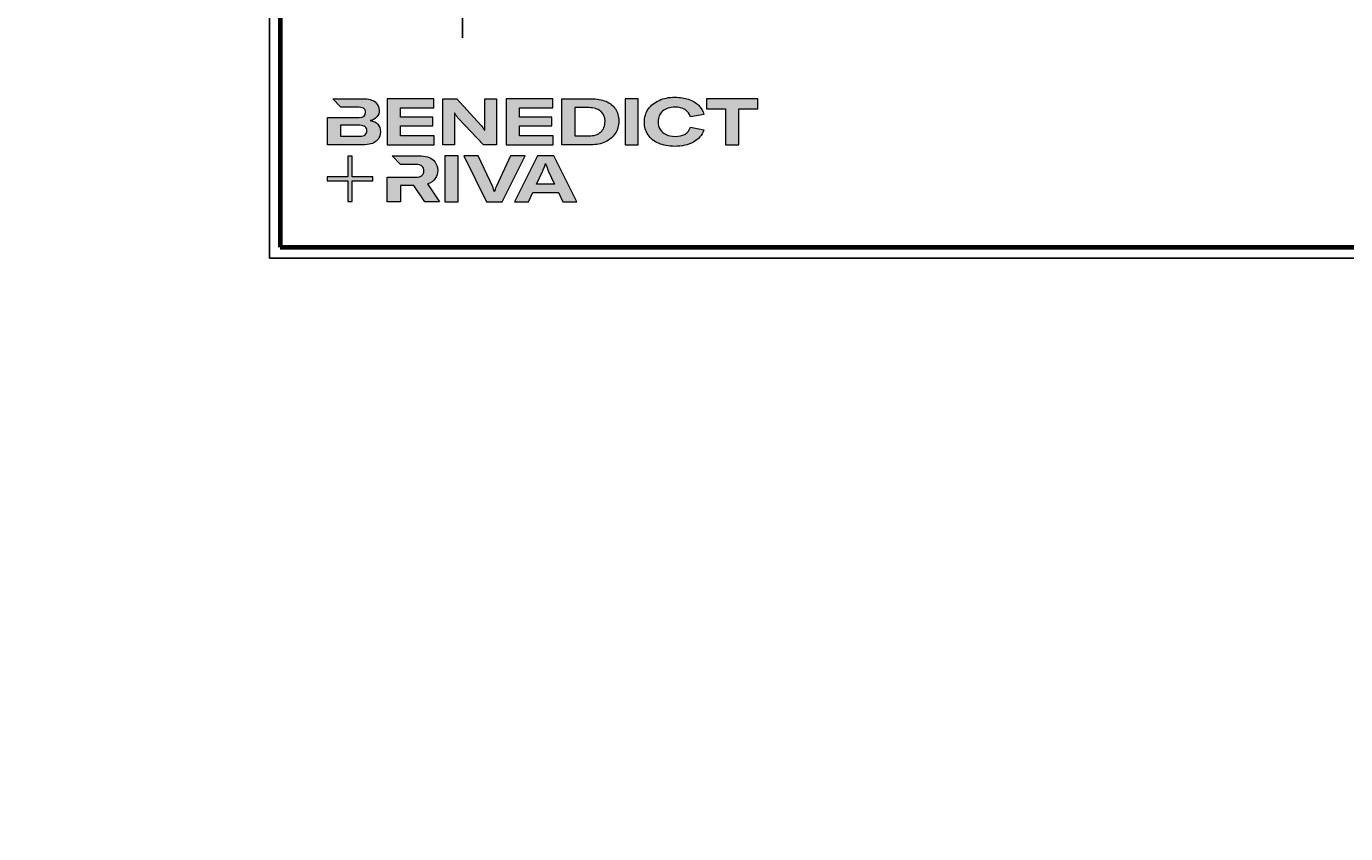
# Model space of a CAD drawing. Units: millimetres. Extents: x 2450 to 23610, y 389 to 6090.
# Drawn here: x 6539 to 7143, y 394 to 764 of the extents above; entities that cross this region are included whole.
import ezdxf

# ---------------------------------------------------------------- set-up
doc = ezdxf.new("R2010")
doc.units = ezdxf.units.MM
doc.linetypes.add('ACAD_ISO10W100', pattern=[18, 12, -3, 0, -3])
doc.linetypes.add('AUSGEZOGEN', pattern=[0])
for name, color, linetype, lineweight in [('Calque 1', 7, 'Continuous', 0), ('Rahmen (ISO)', 7, 'Continuous', 70), ('S03_AL_Kontur', 250, 'Continuous', 35), ('S18_Mittellinie', 10, 'ACAD_ISO10W100', 25)]:
    doc.layers.add(name, color=color, linetype=linetype, lineweight=lineweight)
doc.layers.add('FormatAK-Text', color=7, linetype='Continuous')
doc.layers.add('RAHMEN', color=7, linetype='AUSGEZOGEN')
doc.layers.add('nicht drucken', color=6, linetype='Continuous', plot=False)
doc.styles.add('Arial', font='arialbd.ttf')

# ---------------------------------------------------------------- blocks, each defined once
blk = doc.blocks.new('Block_0')
at = {"layer": 'Calque 1', "true_color": 0x000000, "transparency": 33554687}
h = blk.add_hatch(color=18, dxfattribs=at)
h.dxf.hatch_style = 2
edge = h.paths.add_edge_path()
edge.add_spline(control_points=[(-81.3, -85.3), (-82.8, -86.6), (-85.1, -87.2), (-88.2, -87.2), (-88.2, -87.2), (-113, -87.2), (-113, -87.2), (-113, -87.2), (-113, -73.1), (-113, -73.1), (-113, -73.1), (-88.1, -73.1), (-88.1, -73.1), (-85.1, -73.1), (-82.8, -73.7), (-81.3, -74.9), (-79.8, -76.2), (-79, -77.9), (-79, -80), (-79, -82.2), (-79.8, -84), (-81.3, -85.3)], knot_values=[0, 0, 0, 0, 1, 1, 1, 2, 2, 2, 3, 3, 3, 4, 4, 4, 5, 5, 5, 6, 6, 6, 7, 7, 7, 7], degree=3, periodic=0)
edge = h.paths.add_edge_path()
edge.add_spline(control_points=[(-64.8, -71.7), (-67, -69.2), (-70.3, -67.7), (-74.8, -67), (-70.9, -66.2), (-68, -64.6), (-66, -62.2), (-64, -59.8), (-63, -57), (-63, -53.8), (-63, -49.3), (-64.8, -45.6), (-68.3, -42.9), (-71.9, -40.1), (-77.2, -38.7), (-84.2, -38.7), (-84.2, -38.7), (-123.2, -38.7), (-123.2, -38.7), (-123.2, -38.7), (-123.2, -38.7), (-123.2, -38.7), (-123.2, -38.7), (-112.9, -49.8), (-112.9, -49.8), (-112.9, -49.8), (-89, -49.8), (-89, -49.8), (-85.9, -49.8), (-83.7, -50.4), (-82.4, -51.6), (-81.2, -52.7), (-80.6, -54.2), (-80.6, -55.9), (-80.6, -60.5), (-83.4, -62.8), (-89, -62.8), (-89, -62.8), (-111.2, -62.8), (-111.2, -62.8), (-111.2, -62.8), (-111.2, -62.8), (-111.2, -62.8), (-111.2, -62.8), (-129.9, -62.8), (-129.9, -62.8), (-129.9, -62.8), (-129.9, -98.3), (-129.9, -98.3), (-129.9, -98.3), (-83.9, -98.3), (-83.9, -98.3), (-76.2, -98.3), (-70.6, -96.7), (-67, -93.5), (-63.3, -90.3), (-61.5, -86.2), (-61.5, -81.4), (-61.5, -77.4), (-62.6, -74.2), (-64.8, -71.7)], knot_values=[0, 0, 0, 0, 1, 1, 1, 2, 2, 2, 3, 3, 3, 4, 4, 4, 5, 5, 5, 6, 6, 6, 7, 7, 7, 8, 8, 8, 9, 9, 9, 10, 10, 10, 11, 11, 11, 12, 12, 12, 13, 13, 13, 14, 14, 14, 15, 15, 15, 16, 16, 16, 17, 17, 17, 18, 18, 18, 19, 19, 19, 20, 20, 20, 20], degree=3, periodic=0)
h = blk.add_hatch(color=18, dxfattribs=at)
h.dxf.hatch_style = 2
h.paths.add_polyline_path([(-35.7, -73.6), (6.2, -73.6), (6.2, -62.6), (-35.7, -62.6), (-35.7, -50.6), (7.6, -50.6), (7.6, -38.7), (-52.6, -38.7), (-52.6, -98.3), (8.2, -98.3), (8.2, -86.5), (-35.7, -86.5)])
h = blk.add_hatch(color=18, dxfattribs=at)
h.dxf.hatch_style = 2
edge = h.paths.add_edge_path()
edge.add_spline(control_points=[(73.4, -70.9), (73.4, -70.9), (73.4, -79.5), (73.4, -79.5), (73.4, -79.5), (73, -79.5), (73, -79.5), (71.8, -77.1), (70.2, -74.8), (68.3, -72.7), (68.3, -72.7), (37.2, -38.8), (37.2, -38.8), (37.2, -38.8), (19.1, -38.8), (19.1, -38.8), (19.1, -38.8), (19.1, -98.4), (19.1, -98.4), (19.1, -98.4), (34.5, -98.4), (34.5, -98.4), (34.5, -98.4), (34.5, -65.7), (34.5, -65.7), (34.5, -65.7), (34.5, -57.4), (34.5, -57.4), (34.5, -57.4), (34.8, -57.4), (34.8, -57.4), (35.2, -58.3), (35.9, -59.5), (36.8, -60.8), (37.7, -62.1), (38.6, -63.2), (39.5, -64.2), (39.5, -64.2), (71.9, -98.4), (71.9, -98.4), (71.9, -98.4), (88.7, -98.4), (88.7, -98.4), (88.7, -98.4), (88.7, -38.8), (88.7, -38.8), (88.7, -38.8), (73.4, -38.8), (73.4, -38.8), (73.4, -38.8), (73.4, -70.9), (73.4, -70.9)], knot_values=[0, 0, 0, 0, 1, 1, 1, 2, 2, 2, 3, 3, 3, 4, 4, 4, 5, 5, 5, 6, 6, 6, 7, 7, 7, 8, 8, 8, 9, 9, 9, 10, 10, 10, 11, 11, 11, 12, 12, 12, 13, 13, 13, 14, 14, 14, 15, 15, 15, 16, 16, 16, 17, 17, 17, 17], degree=3, periodic=0)
h = blk.add_hatch(color=18, dxfattribs=at)
h.dxf.hatch_style = 2
h.paths.add_polyline_path([(118.3, -73.6), (160.1, -73.6), (160.1, -62.6), (118.3, -62.6), (118.3, -50.6), (161.5, -50.6), (161.5, -38.7), (101.3, -38.7), (101.3, -98.3), (162.1, -98.3), (162.1, -86.5), (118.3, -86.5)])
h = blk.add_hatch(color=18, dxfattribs=at)
h.dxf.hatch_style = 2
edge = h.paths.add_edge_path()
edge.add_spline(control_points=[(223.6, -81.8), (219.9, -85.1), (214.9, -86.8), (208.5, -86.8), (208.5, -86.8), (190, -86.8), (190, -86.8), (190, -86.8), (190, -50.2), (190, -50.2), (190, -50.2), (208.4, -50.2), (208.4, -50.2), (214.7, -50.2), (219.7, -51.7), (223.5, -54.8), (227.2, -57.8), (229.1, -62.1), (229.1, -67.8), (229.1, -73.8), (227.3, -78.4), (223.6, -81.8)], knot_values=[0, 0, 0, 0, 1, 1, 1, 2, 2, 2, 3, 3, 3, 4, 4, 4, 5, 5, 5, 6, 6, 6, 7, 7, 7, 7], degree=3, periodic=0)
edge = h.paths.add_edge_path()
edge.add_spline(control_points=[(242.5, -51.9), (239.6, -47.5), (235.5, -44.2), (230.1, -42), (224.7, -39.8), (218.3, -38.7), (211, -38.7), (211, -38.7), (173.1, -38.7), (173.1, -38.7), (173.1, -38.7), (173.1, -98.3), (173.1, -98.3), (173.1, -98.3), (210.7, -98.3), (210.7, -98.3), (217.8, -98.3), (224, -97.1), (229.5, -94.5), (235, -92), (239.3, -88.4), (242.3, -83.7), (245.4, -79), (246.9, -73.6), (246.9, -67.5), (246.9, -61.4), (245.4, -56.2), (242.5, -51.9)], knot_values=[0, 0, 0, 0, 1, 1, 1, 2, 2, 2, 3, 3, 3, 4, 4, 4, 5, 5, 5, 6, 6, 6, 7, 7, 7, 8, 8, 8, 9, 9, 9, 9], degree=3, periodic=0)
h = blk.add_hatch(color=18, dxfattribs=at)
h.dxf.hatch_style = 2
h.paths.add_polyline_path([(255, -98.3), (271.9, -98.3), (271.9, -38.7), (255, -38.7)])
h = blk.add_hatch(color=18, dxfattribs=at)
h.dxf.hatch_style = 2
edge = h.paths.add_edge_path()
edge.add_spline(control_points=[(303.6, -54.7), (307.5, -51.3), (312.8, -49.5), (319.6, -49.5), (324.9, -49.5), (329.3, -50.6), (332.7, -52.8), (336.2, -54.9), (338.4, -58.1), (339.5, -62.1), (339.5, -62.1), (357.1, -59), (357.1, -59), (355.8, -54.4), (353.4, -50.5), (350, -47.1), (346.6, -43.8), (342.3, -41.2), (337.1, -39.4), (332, -37.6), (326.2, -36.7), (319.7, -36.7), (312, -36.7), (305.1, -38.1), (299.1, -40.8), (293.1, -43.5), (288.4, -47.3), (285, -52.1), (281.7, -57), (280, -62.6), (280, -68.8), (280, -75.1), (281.6, -80.6), (284.8, -85.4), (288, -90.2), (292.5, -93.8), (298.4, -96.4), (304.3, -99), (311.2, -100.3), (319.1, -100.3), (328.7, -100.3), (336.9, -98.5), (343.4, -94.8), (350, -91.1), (354.5, -85.9), (357, -79.1), (357, -79.1), (339.7, -75.4), (339.7, -75.4), (338.4, -79.4), (336.1, -82.4), (332.7, -84.4), (329.3, -86.5), (325, -87.5), (319.7, -87.5), (315.3, -87.5), (311.4, -86.7), (308.1, -85.1), (304.8, -83.6), (302.3, -81.4), (300.5, -78.5), (298.7, -75.7), (297.8, -72.3), (297.8, -68.5), (297.8, -62.7), (299.8, -58.1), (303.6, -54.7)], knot_values=[0, 0, 0, 0, 1, 1, 1, 2, 2, 2, 3, 3, 3, 4, 4, 4, 5, 5, 5, 6, 6, 6, 7, 7, 7, 8, 8, 8, 9, 9, 9, 10, 10, 10, 11, 11, 11, 12, 12, 12, 13, 13, 13, 14, 14, 14, 15, 15, 15, 16, 16, 16, 17, 17, 17, 18, 18, 18, 19, 19, 19, 20, 20, 20, 21, 21, 21, 22, 22, 22, 22], degree=3, periodic=0)
h = blk.add_hatch(color=18, dxfattribs=at)
h.dxf.hatch_style = 2
h.paths.add_polyline_path([(360.3, -38.7), (360.3, -51.9), (385.1, -51.9), (385.1, -98.3), (402.1, -98.3), (402.1, -51.9), (426.9, -51.9), (426.9, -38.7)])
at = {"layer": 'Calque 1', "true_color": 0xff5a00, "transparency": 33554687}
h = blk.add_hatch(color=20, dxfattribs=at)
h.dxf.hatch_style = 2
h.paths.add_polyline_path([(-71.5, -139.7), (-98.2, -139.7), (-98.2, -113), (-103.6, -113), (-103.6, -139.7), (-130.2, -139.7), (-130.2, -145.1), (-103.6, -145.1), (-103.6, -171.8), (-98.2, -171.8), (-98.2, -145.1), (-71.5, -145.1)])
at = {"layer": 'Calque 1', "true_color": 0x000000, "transparency": 33554687}
h = blk.add_hatch(color=18, dxfattribs=at)
h.dxf.hatch_style = 2
edge = h.paths.add_edge_path()
edge.add_spline(control_points=[(-0.7, -149), (3.9, -147.6), (7.3, -145.2), (9.5, -141.9), (11.6, -138.7), (12.7, -135.2), (12.7, -131.4), (12.7, -126.1), (10.8, -121.6), (7, -118), (3.1, -114.3), (-3.2, -112.5), (-12, -112.5), (-12, -112.5), (-46.1, -112.5), (-46.1, -112.5), (-46.1, -112.5), (-35.6, -123.8), (-35.6, -123.8), (-35.6, -123.8), (-35.6, -123.8), (-35.6, -123.8), (-35.6, -123.8), (-15.8, -123.8), (-15.8, -123.8), (-12, -123.8), (-9.3, -124.6), (-7.7, -126.1), (-6, -127.6), (-5.2, -129.6), (-5.2, -131.9), (-5.2, -134.3), (-6, -136.3), (-7.7, -137.9), (-9.3, -139.4), (-12, -140.2), (-15.8, -140.2), (-15.8, -140.2), (-34.5, -140.2), (-34.5, -140.2), (-34.5, -140.2), (-35.7, -140.2), (-35.7, -140.2), (-35.7, -140.2), (-52.6, -140.2), (-52.6, -140.2), (-52.6, -140.2), (-52.6, -172.1), (-52.6, -172.1), (-52.6, -172.1), (-35.7, -172.1), (-35.7, -172.1), (-35.7, -172.1), (-35.7, -151.1), (-35.7, -151.1), (-35.7, -151.1), (-18.3, -151.1), (-18.3, -151.1), (-18.3, -151.1), (-4.2, -172.1), (-4.2, -172.1), (-4.2, -172.1), (14.9, -172.1), (14.9, -172.1), (14.9, -172.1), (-0.7, -149), (-0.7, -149)], knot_values=[0, 0, 0, 0, 1, 1, 1, 2, 2, 2, 3, 3, 3, 4, 4, 4, 5, 5, 5, 6, 6, 6, 7, 7, 7, 8, 8, 8, 9, 9, 9, 10, 10, 10, 11, 11, 11, 12, 12, 12, 13, 13, 13, 14, 14, 14, 15, 15, 15, 16, 16, 16, 17, 17, 17, 18, 18, 18, 19, 19, 19, 20, 20, 20, 21, 21, 21, 22, 22, 22, 22], degree=3, periodic=0)
h = blk.add_hatch(color=18, dxfattribs=at)
h.dxf.hatch_style = 2
edge = h.paths.add_edge_path()
edge.add_spline(control_points=[(21.9, -172.2), (21.9, -172.2), (21.9, -112.6), (21.9, -112.6), (21.9, -112.6), (38.9, -112.6), (38.9, -112.6), (38.9, -112.6), (38.9, -172.2), (38.9, -172.2), (38.9, -172.2), (21.9, -172.2), (21.9, -172.2)], knot_values=[0, 0, 0, 0, 1, 1, 1, 2, 2, 2, 3, 3, 3, 4, 4, 4, 4], degree=3, periodic=0)
h = blk.add_hatch(color=18, dxfattribs=at)
h.dxf.hatch_style = 2
edge = h.paths.add_edge_path()
edge.add_spline(control_points=[(65.1, -112.6), (65.1, -112.6), (83.8, -152.7), (83.8, -152.7), (84.7, -154.6), (85.3, -156.5), (85.8, -158.7), (85.8, -158.7), (86.1, -158.7), (86.1, -158.7), (86.5, -156.9), (87.2, -154.9), (88.1, -152.7), (88.1, -152.7), (106.8, -112.6), (106.8, -112.6), (106.8, -112.6), (125.6, -112.6), (125.6, -112.6), (125.6, -112.6), (96.2, -172.2), (96.2, -172.2), (96.2, -172.2), (75.8, -172.2), (75.8, -172.2), (75.8, -172.2), (46.3, -112.6), (46.3, -112.6), (46.3, -112.6), (65.1, -112.6), (65.1, -112.6)], knot_values=[0, 0, 0, 0, 1, 1, 1, 2, 2, 2, 3, 3, 3, 4, 4, 4, 5, 5, 5, 6, 6, 6, 7, 7, 7, 8, 8, 8, 9, 9, 9, 10, 10, 10, 10], degree=3, periodic=0)
h = blk.add_hatch(color=18, dxfattribs=at)
h.dxf.hatch_style = 2
edge = h.paths.add_edge_path()
edge.add_spline(control_points=[(163.8, -149.3), (163.8, -149.3), (156.1, -133), (156.1, -133), (155.6, -131.6), (154.9, -130), (154.2, -128.1), (153.5, -126.3), (152.8, -124.5), (152.3, -122.7), (152.3, -122.7), (152.1, -122.7), (152.1, -122.7), (151.5, -124.5), (150.9, -126.3), (150.2, -128.1), (149.4, -130), (148.8, -131.6), (148.2, -133), (148.2, -133), (140.6, -149.3), (140.6, -149.3), (140.6, -149.3), (163.8, -149.3), (163.8, -149.3)], knot_values=[0, 0, 0, 0, 1, 1, 1, 2, 2, 2, 3, 3, 3, 4, 4, 4, 5, 5, 5, 6, 6, 6, 7, 7, 7, 8, 8, 8, 8], degree=3, periodic=0)
edge = h.paths.add_edge_path()
edge.add_spline(control_points=[(174.4, -172.2), (174.4, -172.2), (168.8, -160.2), (168.8, -160.2), (168.8, -160.2), (135.6, -160.2), (135.6, -160.2), (135.6, -160.2), (130, -172.2), (130, -172.2), (130, -172.2), (111.8, -172.2), (111.8, -172.2), (111.8, -172.2), (141.6, -112.6), (141.6, -112.6), (141.6, -112.6), (162.8, -112.6), (162.8, -112.6), (162.8, -112.6), (192.5, -172.2), (192.5, -172.2), (192.5, -172.2), (174.4, -172.2), (174.4, -172.2)], knot_values=[0, 0, 0, 0, 1, 1, 1, 2, 2, 2, 3, 3, 3, 4, 4, 4, 5, 5, 5, 6, 6, 6, 7, 7, 7, 8, 8, 8, 8], degree=3, periodic=0)
at = {"layer": 'Calque 1'}
for points in [[(-35.7, -73.6), (6.2, -73.6), (6.2, -62.6), (-35.7, -62.6), (-35.7, -50.6), (7.6, -50.6), (7.6, -38.7), (-52.6, -38.7), (-52.6, -98.3), (8.2, -98.3), (8.2, -86.5), (-35.7, -86.5)], [(118.3, -73.6), (160.1, -73.6), (160.1, -62.6), (118.3, -62.6), (118.3, -50.6), (161.5, -50.6), (161.5, -38.7), (101.3, -38.7), (101.3, -98.3), (162.1, -98.3), (162.1, -86.5), (118.3, -86.5)], [(255, -98.3), (271.9, -98.3), (271.9, -38.7), (255, -38.7)], [(360.3, -38.7), (360.3, -51.9), (385.1, -51.9), (385.1, -98.3), (402.1, -98.3), (402.1, -51.9), (426.9, -51.9), (426.9, -38.7)], [(-71.5, -139.7), (-98.2, -139.7), (-98.2, -113), (-103.6, -113), (-103.6, -139.7), (-130.2, -139.7), (-130.2, -145.1), (-103.6, -145.1), (-103.6, -171.8), (-98.2, -171.8), (-98.2, -145.1), (-71.5, -145.1)]]:
    blk.add_lwpolyline(points, close=True, dxfattribs=at)
for points, knots in [([(-64.8, -71.7), (-67, -69.2), (-70.3, -67.7), (-74.8, -67), (-70.9, -66.2), (-68, -64.6), (-66, -62.2), (-64, -59.8), (-63, -57), (-63, -53.8), (-63, -49.3), (-64.8, -45.6), (-68.3, -42.9), (-71.9, -40.1), (-77.2, -38.7), (-84.2, -38.7), (-84.2, -38.7), (-123.2, -38.7), (-123.2, -38.7), (-123.2, -38.7), (-123.2, -38.7), (-123.2, -38.7), (-123.2, -38.7), (-112.9, -49.8), (-112.9, -49.8), (-112.9, -49.8), (-89, -49.8), (-89, -49.8), (-85.9, -49.8), (-83.7, -50.4), (-82.4, -51.6), (-81.2, -52.7), (-80.6, -54.2), (-80.6, -55.9), (-80.6, -60.5), (-83.4, -62.8), (-89, -62.8), (-89, -62.8), (-111.2, -62.8), (-111.2, -62.8), (-111.2, -62.8), (-111.2, -62.8), (-111.2, -62.8), (-111.2, -62.8), (-129.9, -62.8), (-129.9, -62.8), (-129.9, -62.8), (-129.9, -98.3), (-129.9, -98.3), (-129.9, -98.3), (-83.9, -98.3), (-83.9, -98.3), (-76.2, -98.3), (-70.6, -96.7), (-67, -93.5), (-63.3, -90.3), (-61.5, -86.2), (-61.5, -81.4), (-61.5, -77.4), (-62.6, -74.2), (-64.8, -71.7)], [0, 0, 0, 0, 1, 1, 1, 2, 2, 2, 3, 3, 3, 4, 4, 4, 5, 5, 5, 6, 6, 6, 7, 7, 7, 8, 8, 8, 9, 9, 9, 10, 10, 10, 11, 11, 11, 12, 12, 12, 13, 13, 13, 14, 14, 14, 15, 15, 15, 16, 16, 16, 17, 17, 17, 18, 18, 18, 19, 19, 19, 20, 20, 20, 20]), ([(73.4, -70.9), (73.4, -70.9), (73.4, -79.5), (73.4, -79.5), (73.4, -79.5), (73, -79.5), (73, -79.5), (71.8, -77.1), (70.2, -74.8), (68.3, -72.7), (68.3, -72.7), (37.2, -38.8), (37.2, -38.8), (37.2, -38.8), (19.1, -38.8), (19.1, -38.8), (19.1, -38.8), (19.1, -98.4), (19.1, -98.4), (19.1, -98.4), (34.5, -98.4), (34.5, -98.4), (34.5, -98.4), (34.5, -65.7), (34.5, -65.7), (34.5, -65.7), (34.5, -57.4), (34.5, -57.4), (34.5, -57.4), (34.8, -57.4), (34.8, -57.4), (35.2, -58.3), (35.9, -59.5), (36.8, -60.8), (37.7, -62.1), (38.6, -63.2), (39.5, -64.2), (39.5, -64.2), (71.9, -98.4), (71.9, -98.4), (71.9, -98.4), (88.7, -98.4), (88.7, -98.4), (88.7, -98.4), (88.7, -38.8), (88.7, -38.8), (88.7, -38.8), (73.4, -38.8), (73.4, -38.8), (73.4, -38.8), (73.4, -70.9), (73.4, -70.9)], [0, 0, 0, 0, 1, 1, 1, 2, 2, 2, 3, 3, 3, 4, 4, 4, 5, 5, 5, 6, 6, 6, 7, 7, 7, 8, 8, 8, 9, 9, 9, 10, 10, 10, 11, 11, 11, 12, 12, 12, 13, 13, 13, 14, 14, 14, 15, 15, 15, 16, 16, 16, 17, 17, 17, 17]), ([(242.5, -51.9), (239.6, -47.5), (235.5, -44.2), (230.1, -42), (224.7, -39.8), (218.3, -38.7), (211, -38.7), (211, -38.7), (173.1, -38.7), (173.1, -38.7), (173.1, -38.7), (173.1, -98.3), (173.1, -98.3), (173.1, -98.3), (210.7, -98.3), (210.7, -98.3), (217.8, -98.3), (224, -97.1), (229.5, -94.5), (235, -92), (239.3, -88.4), (242.3, -83.7), (245.4, -79), (246.9, -73.6), (246.9, -67.5), (246.9, -61.4), (245.4, -56.2), (242.5, -51.9)], [0, 0, 0, 0, 1, 1, 1, 2, 2, 2, 3, 3, 3, 4, 4, 4, 5, 5, 5, 6, 6, 6, 7, 7, 7, 8, 8, 8, 9, 9, 9, 9]), ([(223.6, -81.8), (219.9, -85.1), (214.9, -86.8), (208.5, -86.8), (208.5, -86.8), (190, -86.8), (190, -86.8), (190, -86.8), (190, -50.2), (190, -50.2), (190, -50.2), (208.4, -50.2), (208.4, -50.2), (214.7, -50.2), (219.7, -51.7), (223.5, -54.8), (227.2, -57.8), (229.1, -62.1), (229.1, -67.8), (229.1, -73.8), (227.3, -78.4), (223.6, -81.8)], [0, 0, 0, 0, 1, 1, 1, 2, 2, 2, 3, 3, 3, 4, 4, 4, 5, 5, 5, 6, 6, 6, 7, 7, 7, 7]), ([(303.6, -54.7), (307.5, -51.3), (312.8, -49.5), (319.6, -49.5), (324.9, -49.5), (329.3, -50.6), (332.7, -52.8), (336.2, -54.9), (338.4, -58.1), (339.5, -62.1), (339.5, -62.1), (357.1, -59), (357.1, -59), (355.8, -54.4), (353.4, -50.5), (350, -47.1), (346.6, -43.8), (342.3, -41.2), (337.1, -39.4), (332, -37.6), (326.2, -36.7), (319.7, -36.7), (312, -36.7), (305.1, -38.1), (299.1, -40.8), (293.1, -43.5), (288.4, -47.3), (285, -52.1), (281.7, -57), (280, -62.6), (280, -68.8), (280, -75.1), (281.6, -80.6), (284.8, -85.4), (288, -90.2), (292.5, -93.8), (298.4, -96.4), (304.3, -99), (311.2, -100.3), (319.1, -100.3), (328.7, -100.3), (336.9, -98.5), (343.4, -94.8), (350, -91.1), (354.5, -85.9), (357, -79.1), (357, -79.1), (339.7, -75.4), (339.7, -75.4), (338.4, -79.4), (336.1, -82.4), (332.7, -84.4), (329.3, -86.5), (325, -87.5), (319.7, -87.5), (315.3, -87.5), (311.4, -86.7), (308.1, -85.1), (304.8, -83.6), (302.3, -81.4), (300.5, -78.5), (298.7, -75.7), (297.8, -72.3), (297.8, -68.5), (297.8, -62.7), (299.8, -58.1), (303.6, -54.7)], [0, 0, 0, 0, 1, 1, 1, 2, 2, 2, 3, 3, 3, 4, 4, 4, 5, 5, 5, 6, 6, 6, 7, 7, 7, 8, 8, 8, 9, 9, 9, 10, 10, 10, 11, 11, 11, 12, 12, 12, 13, 13, 13, 14, 14, 14, 15, 15, 15, 16, 16, 16, 17, 17, 17, 18, 18, 18, 19, 19, 19, 20, 20, 20, 21, 21, 21, 22, 22, 22, 22]), ([(-81.3, -85.3), (-82.8, -86.6), (-85.1, -87.2), (-88.2, -87.2), (-88.2, -87.2), (-113, -87.2), (-113, -87.2), (-113, -87.2), (-113, -73.1), (-113, -73.1), (-113, -73.1), (-88.1, -73.1), (-88.1, -73.1), (-85.1, -73.1), (-82.8, -73.7), (-81.3, -74.9), (-79.8, -76.2), (-79, -77.9), (-79, -80), (-79, -82.2), (-79.8, -84), (-81.3, -85.3)], [0, 0, 0, 0, 1, 1, 1, 2, 2, 2, 3, 3, 3, 4, 4, 4, 5, 5, 5, 6, 6, 6, 7, 7, 7, 7]), ([(-0.7, -149), (3.9, -147.6), (7.3, -145.2), (9.5, -141.9), (11.6, -138.7), (12.7, -135.2), (12.7, -131.4), (12.7, -126.1), (10.8, -121.6), (7, -118), (3.1, -114.3), (-3.2, -112.5), (-12, -112.5), (-12, -112.5), (-46.1, -112.5), (-46.1, -112.5), (-46.1, -112.5), (-35.6, -123.8), (-35.6, -123.8), (-35.6, -123.8), (-35.6, -123.8), (-35.6, -123.8), (-35.6, -123.8), (-15.8, -123.8), (-15.8, -123.8), (-12, -123.8), (-9.3, -124.6), (-7.7, -126.1), (-6, -127.6), (-5.2, -129.6), (-5.2, -131.9), (-5.2, -134.3), (-6, -136.3), (-7.7, -137.9), (-9.3, -139.4), (-12, -140.2), (-15.8, -140.2), (-15.8, -140.2), (-34.5, -140.2), (-34.5, -140.2), (-34.5, -140.2), (-35.7, -140.2), (-35.7, -140.2), (-35.7, -140.2), (-52.6, -140.2), (-52.6, -140.2), (-52.6, -140.2), (-52.6, -172.1), (-52.6, -172.1), (-52.6, -172.1), (-35.7, -172.1), (-35.7, -172.1), (-35.7, -172.1), (-35.7, -151.1), (-35.7, -151.1), (-35.7, -151.1), (-18.3, -151.1), (-18.3, -151.1), (-18.3, -151.1), (-4.2, -172.1), (-4.2, -172.1), (-4.2, -172.1), (14.9, -172.1), (14.9, -172.1), (14.9, -172.1), (-0.7, -149), (-0.7, -149)], [0, 0, 0, 0, 1, 1, 1, 2, 2, 2, 3, 3, 3, 4, 4, 4, 5, 5, 5, 6, 6, 6, 7, 7, 7, 8, 8, 8, 9, 9, 9, 10, 10, 10, 11, 11, 11, 12, 12, 12, 13, 13, 13, 14, 14, 14, 15, 15, 15, 16, 16, 16, 17, 17, 17, 18, 18, 18, 19, 19, 19, 20, 20, 20, 21, 21, 21, 22, 22, 22, 22]), ([(21.9, -172.2), (21.9, -172.2), (21.9, -112.6), (21.9, -112.6), (21.9, -112.6), (38.9, -112.6), (38.9, -112.6), (38.9, -112.6), (38.9, -172.2), (38.9, -172.2), (38.9, -172.2), (21.9, -172.2), (21.9, -172.2)], [0, 0, 0, 0, 1, 1, 1, 2, 2, 2, 3, 3, 3, 4, 4, 4, 4]), ([(65.1, -112.6), (65.1, -112.6), (83.8, -152.7), (83.8, -152.7), (84.7, -154.6), (85.3, -156.5), (85.8, -158.7), (85.8, -158.7), (86.1, -158.7), (86.1, -158.7), (86.5, -156.9), (87.2, -154.9), (88.1, -152.7), (88.1, -152.7), (106.8, -112.6), (106.8, -112.6), (106.8, -112.6), (125.6, -112.6), (125.6, -112.6), (125.6, -112.6), (96.2, -172.2), (96.2, -172.2), (96.2, -172.2), (75.8, -172.2), (75.8, -172.2), (75.8, -172.2), (46.3, -112.6), (46.3, -112.6), (46.3, -112.6), (65.1, -112.6), (65.1, -112.6)], [0, 0, 0, 0, 1, 1, 1, 2, 2, 2, 3, 3, 3, 4, 4, 4, 5, 5, 5, 6, 6, 6, 7, 7, 7, 8, 8, 8, 9, 9, 9, 10, 10, 10, 10]), ([(174.4, -172.2), (174.4, -172.2), (168.8, -160.2), (168.8, -160.2), (168.8, -160.2), (135.6, -160.2), (135.6, -160.2), (135.6, -160.2), (130, -172.2), (130, -172.2), (130, -172.2), (111.8, -172.2), (111.8, -172.2), (111.8, -172.2), (141.6, -112.6), (141.6, -112.6), (141.6, -112.6), (162.8, -112.6), (162.8, -112.6), (162.8, -112.6), (192.5, -172.2), (192.5, -172.2), (192.5, -172.2), (174.4, -172.2), (174.4, -172.2)], [0, 0, 0, 0, 1, 1, 1, 2, 2, 2, 3, 3, 3, 4, 4, 4, 5, 5, 5, 6, 6, 6, 7, 7, 7, 8, 8, 8, 8]), ([(163.8, -149.3), (163.8, -149.3), (156.1, -133), (156.1, -133), (155.6, -131.6), (154.9, -130), (154.2, -128.1), (153.5, -126.3), (152.8, -124.5), (152.3, -122.7), (152.3, -122.7), (152.1, -122.7), (152.1, -122.7), (151.5, -124.5), (150.9, -126.3), (150.2, -128.1), (149.4, -130), (148.8, -131.6), (148.2, -133), (148.2, -133), (140.6, -149.3), (140.6, -149.3), (140.6, -149.3), (163.8, -149.3), (163.8, -149.3)], [0, 0, 0, 0, 1, 1, 1, 2, 2, 2, 3, 3, 3, 4, 4, 4, 5, 5, 5, 6, 6, 6, 7, 7, 7, 8, 8, 8, 8])]:
    blk.add_open_spline(points, degree=3, knots=knots, dxfattribs=at)
blk = doc.blocks.new('Rahmen A0')
at = {"layer": 'nicht drucken'}
blk.add_line((-1189, 0), (0, 0), dxfattribs=at)
blk.add_lwpolyline([(-1189, 0), (0, 0), (0, 841), (-1189, 841)], close=True, dxfattribs=at)
at = {"layer": 'Rahmen (ISO)'}
blk.add_lwpolyline([(-1184, 5), (-5, 5), (-5, 836), (-1184, 836)], close=True, dxfattribs=at)
at = {"layer": 'Calque 1', "xscale": 0.354157399966159, "yscale": 0.354157399966159, "zscale": 0.354157399966159}
blk.add_blockref('Block_0', (-1116.34, 86.76), dxfattribs=at)

msp = doc.modelspace()

# ---------------------------------------------------------------- linework, layer by layer
at = {"layer": 'S03_AL_Kontur', "lineweight": 0}
msp.add_line((6655.13, 683.21), (6655.13, 683.21), dxfattribs=at)
msp.add_line((6655.13, 683.21), (6655.13, 683.21), dxfattribs=at)
msp.add_line((6655.13, 683.21), (6655.13, 683.21), dxfattribs=at)
at = {"layer": 'S18_Mittellinie', "ltscale": 2}
msp.add_line((6738.6, 759.16), (6738.64, 1037.1), dxfattribs=at)

# ---------------------------------------------------------------- block references
at = {"layer": 'RAHMEN'}
msp.add_blockref('Rahmen A0', (7839.13, 658.21), dxfattribs=at)

# ---------------------------------------------------------------- texts
at = {"layer": 'FormatAK-Text', "color": 0, "insert": (6538.79, 410.07), "char_height": 1.6268, "attachment_point": 1, "style": 'Arial'}
msp.add_mtext_dynamic_manual_height_columns('\\C7;\\fArial|b0|i0|c0|p34; ', width=71.9656, gutter_width=15, heights=[15.71], dxfattribs=at)

doc.saveas('drawing.dxf')
